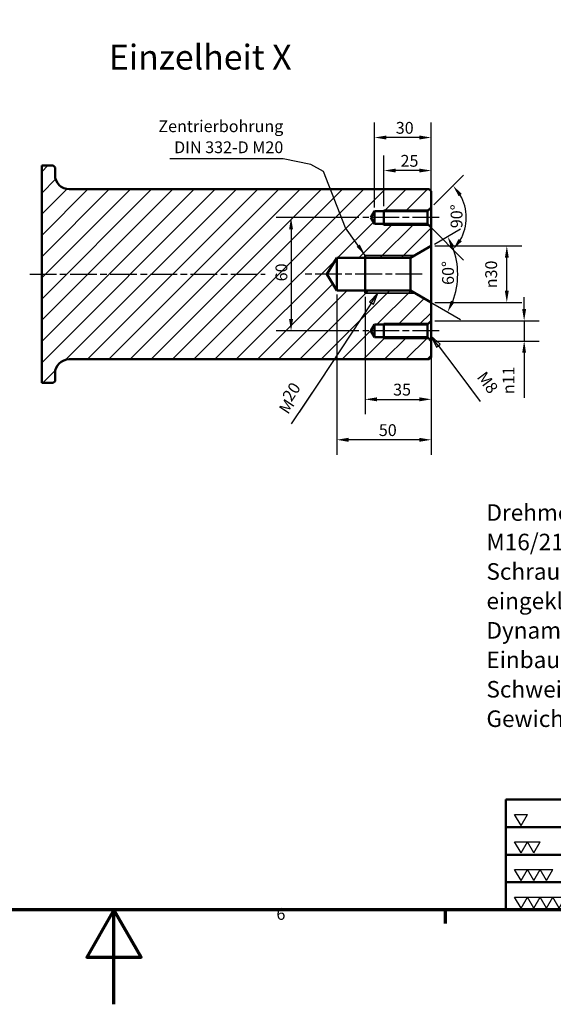
# Model space of a CAD drawing. Units: millimetres. Extents: x 0 to 6307, y 0 to 4455.
# Drawn here: x 3004 to 3851, y 0 to 1563 of the extents above; entities that cross this region are included whole.
import ezdxf
from ezdxf.enums import TextEntityAlignment as Align

# ---------------------------------------------------------------- set-up
doc = ezdxf.new("R2010")
doc.units = ezdxf.units.MM
doc.header["$LTSCALE"] = 7.5
doc.linetypes.add('CHAIN', pattern=[0.3543, 0.2362, -0.0295, 0.0591, -0.0295])
doc.layers.get('0').update_dxf_attribs({"lineweight": 25})
for name, color, linetype, lineweight in [('Bemaßung (ISO)', 7, 'Continuous', 25), ('Mittellinie (ISO)', 7, 'Continuous', 25), ('Rahmen (ISO)', 7, 'Continuous', 70), ('Schraffur (ISO)', 7, 'Continuous', 18), ('Sichtbar (ISO)', 7, 'Continuous', 50), ('Sichtbar schmal (ISO)', 7, 'Continuous', 35), ('Skizziergeometrie (ISO)', 7, 'Continuous', 25), ('Symbol (ISO)', 7, 'Continuous', 25), ('Titel (ISO)', 7, 'Continuous', 50)]:
    doc.layers.add(name, color=color, linetype=linetype, lineweight=lineweight)
doc.styles.add('Bezeichnungstext (DIN)', font='isocpeur.ttf')
doc.styles.add('Notiztext (DIN)', font='isocpeur.ttf')
doc.styles.add('Textstil52', font='isocp.shx')
doc.styles.add('Textstil64', font='AIGDT___.TTF')
doc.dimstyles.new('Standard (DIN)', dxfattribs={"dimscale": 7.5, "dimtxt": 2.5, "dimasz": 2.5, "dimexe": 3.175, "dimexo": 0.8, "dimgap": 0.8, "dimtad": 1, "dimdec": 0, "dimrnd": 1e-08, "dimzin": 0, "dimtxsty": 'Notiztext (DIN)', "dimcen": 0.09, "dimdle": 10, "dimclrd": 256, "dimclre": 256, "dimclrt": 256, "dimadec": 0, "dimazin": 0, "dimtfac": 1.4, "dimtmove": 0, "dimatfit": 3, "dimfxl": 0, "dimtolj": 1, "dimtzin": 0, "dimlwd": -1, "dimlwe": -1, "dimarcsym": 0})
doc.dimstyles.new('Standard - Methode 2a (DIN)$7', dxfattribs={"dimscale": 7.5, "dimtxt": 2.5, "dimasz": 2.5, "dimexe": 3.175, "dimexo": 0.8, "dimgap": 0.8, "dimtad": 1, "dimtih": 1, "dimtoh": 1, "dimrnd": 1e-08, "dimtxsty": 'Notiztext (DIN)', "dimcen": 0.09, "dimdle": 10, "dimclrd": 256, "dimclre": 256, "dimclrt": 256, "dimazin": 2, "dimtfac": 1.4, "dimtmove": 0, "dimatfit": 3, "dimfxl": 0, "dimtolj": 1, "dimlwd": -1, "dimlwe": -1, "dimarcsym": 0})

# ---------------------------------------------------------------- blocks, each defined once
blk = doc.blocks.new('Ränder Standardrahmen')
at = {"layer": 'Rahmen (ISO)'}
blk.add_line((490.58, 20), (490.58, 17.1), dxfattribs=at)
at = {"layer": 'Rahmen (ISO)', "flags": 128}
for points in [[(20, 20), (20, 574), (821, 574), (821, 20), (20, 20)], [(420.5, 0), (420.5, 20), (414.73, 10), (426.27, 10), (420.5, 20)]]:
    blk.add_lwpolyline(points, dxfattribs=at)
at = {"layer": 'Rahmen (ISO)', "insert": (454.88, 17.1), "char_height": 2.5, "attachment_point": 7, "style": 'Notiztext (DIN)'}
blk.add_mtext('6', dxfattribs=at)
blk = doc.blocks.new('DIN 7184 + DIN 7168')
for p, q in [((-96.4, 44), (0, 44)), ((-96.4, 0), (-96.4, 44)), ((-68.57, 44), (-68.57, 0)), ((-50.71, 44), (-50.71, 0)), ((-29.29, 44), (-29.29, 0)), ((-62.15, 33.71), (-56.95, 42.71)), ((-40.64, 33.71), (-35.44, 42.71)), ((-22.76, 33.71), (-17.56, 42.71)), ((-17.56, 42.71), (-5.56, 42.71)), ((-90.31, 33.71), (-92.86, 38.12)), ((-92.86, 38.12), (-87.77, 38.12)), ((-90.31, 33.71), (-87.77, 38.12)), ((-62.15, 33.71), (-64.69, 38.12)), ((-64.69, 38.12), (-59.6, 38.12)), ((-43.24, 38.21), (-38.04, 38.21)), ((-40.64, 33.71), (-43.24, 38.21)), ((-22.76, 33.71), (-25.36, 38.21)), ((-25.36, 38.21), (-20.16, 38.21)), ((-96.4, 33), (0, 33)), ((-62.15, 22.71), (-56.95, 31.71)), ((-40.64, 22.71), (-35.44, 31.71)), ((-22.76, 22.71), (-17.56, 31.71)), ((-17.56, 31.71), (-5.56, 31.71)), ((-90.31, 22.71), (-92.86, 27.12)), ((-92.86, 27.12), (-87.77, 27.12)), ((-90.31, 22.71), (-87.77, 27.12)), ((-87.77, 27.12), (-82.68, 27.12)), ((-85.22, 22.71), (-87.77, 27.12)), ((-85.22, 22.71), (-82.68, 27.12)), ((-64.69, 27.12), (-59.6, 27.12)), ((-62.15, 22.71), (-64.69, 27.12)), ((-40.64, 22.71), (-43.24, 27.21)), ((-43.24, 27.21), (-38.04, 27.21)), ((-25.36, 27.21), (-20.16, 27.21)), ((-22.76, 22.71), (-25.36, 27.21)), ((-96.4, 22), (0, 22)), ((-62.15, 11.71), (-56.95, 20.71)), ((-40.64, 11.71), (-35.44, 20.71)), ((-22.76, 11.71), (-17.56, 20.71)), ((-17.56, 20.71), (-5.56, 20.71)), ((-90.31, 11.71), (-92.86, 16.12)), ((-92.86, 16.12), (-87.77, 16.12)), ((-90.31, 11.71), (-87.77, 16.12)), ((-87.77, 16.12), (-82.68, 16.12)), ((-85.22, 11.71), (-87.77, 16.12)), ((-85.22, 11.71), (-82.68, 16.12)), ((-82.68, 16.12), (-77.59, 16.12)), ((-80.13, 11.71), (-82.68, 16.12)), ((-80.13, 11.71), (-77.59, 16.12)), ((-64.69, 16.12), (-59.6, 16.12)), ((-62.15, 11.71), (-64.69, 16.12)), ((-40.64, 11.71), (-43.24, 16.21)), ((-43.24, 16.21), (-38.04, 16.21)), ((-25.36, 16.21), (-20.16, 16.21)), ((-22.76, 11.71), (-25.36, 16.21)), ((-96.4, 11), (0, 11)), ((-62.15, 0.71), (-56.95, 9.71)), ((-40.64, 0.71), (-35.44, 9.71)), ((-22.76, 0.71), (-17.56, 9.71)), ((-17.56, 9.71), (-5.56, 9.71)), ((-92.86, 5.12), (-87.77, 5.12)), ((-90.31, 0.71), (-92.86, 5.12)), ((-90.31, 0.71), (-87.77, 5.12)), ((-85.22, 0.71), (-87.77, 5.12)), ((-87.77, 5.12), (-82.68, 5.12)), ((-85.22, 0.71), (-82.68, 5.12)), ((-80.13, 0.71), (-82.68, 5.12)), ((-82.68, 5.12), (-77.59, 5.12)), ((-80.13, 0.71), (-77.59, 5.12)), ((-75.04, 0.71), (-77.59, 5.12)), ((-77.59, 5.12), (-72.5, 5.12)), ((-75.04, 0.71), (-72.5, 5.12)), ((-64.69, 5.12), (-59.6, 5.12)), ((-62.15, 0.71), (-64.69, 5.12)), ((-40.64, 0.71), (-43.24, 5.21)), ((-43.24, 5.21), (-38.04, 5.21)), ((-25.36, 5.21), (-20.16, 5.21)), ((-22.76, 0.71), (-25.36, 5.21))]:
    blk.add_line(p, q)
at = {"layer": 'Skizziergeometrie (ISO)'}
for p, q in [((0, 0), (0, 44)), ((-96.4, 0), (0, 0))]:
    blk.add_line(p, q, dxfattribs=at)
at = {"layer": 'Titel (ISO)'}
for p, q in [((-96.4, 44), (0, 44)), ((-96.4, 0), (-96.4, 44)), ((-68.57, 0), (-68.57, 44)), ((-50.71, 0), (-50.71, 44)), ((-29.29, 0), (-29.29, 44)), ((-96.4, 33), (0, 33)), ((-96.4, 22), (0, 22)), ((-96.4, 11), (0, 11))]:
    blk.add_line(p, q, dxfattribs=at)
at = {"style": 'Textstil52'}
for s, p in [('w', (-62.07, 40.62)), ('12.5', (-40.71, 40.62)), ('x', (-62.07, 29.62)), ('3.2', (-40.71, 29.62)), ('0.8', (-40.71, 18.62)), ('y', (-62.07, 18.62)), ('z', (-62.07, 7.62)), ('0.1', (-40.71, 7.62))]:
    blk.add_text(s, height=2.5, dxfattribs=at).set_placement(p, align=Align.MIDDLE_CENTER)
for s, p in [('Rz=100', (-17.29, 39.71)), ('Rz=25', (-17.29, 28.71)), ('Rz=6.3', (-17.29, 17.71)), ('Rz=1', (-17.29, 6.71))]:
    blk.add_text(s, height=2.5, dxfattribs=at).set_placement(p)
blk = doc.blocks.new('*D81')
at = {"layer": 'Bemaßung (ISO)', "transparency": 16777216}
for p, q in [((3582.2, 1267), (3582.2, 1347.4)), ((3657.2, 1297), (3657.2, 1347.4)), ((3638.5, 1323.6), (3601, 1323.6))]:
    blk.add_line(p, q, dxfattribs=at)
for points in [[(3601, 1326.7), (3601, 1320.5), (3582.2, 1323.6)], [(3638.5, 1326.7), (3638.5, 1320.5), (3657.2, 1323.6)]]:
    blk.add_solid(points, dxfattribs=at)
at = {"layer": 'Defpoints', "color": 0, "transparency": 16777216}
for p in [(3582.2, 1323.6), (3657.2, 1291), (3582.2, 1261)]:
    blk.add_point(p, dxfattribs=at)
at = {"layer": 'Bemaßung (ISO)', "transparency": 16777216, "insert": (3608.5, 1348.4), "char_height": 18.75, "attachment_point": 1, "style": 'Notiztext (DIN)'}
blk.add_mtext('\\A1;25', dxfattribs=at)
blk = doc.blocks.new('*D82')
at = {"layer": 'Bemaßung (ISO)', "transparency": 16777216}
for p, q in [((3567.2, 1264.9), (3567.2, 1399.8)), ((3657.2, 1270.9), (3657.2, 1399.8)), ((3638.5, 1376), (3586, 1376))]:
    blk.add_line(p, q, dxfattribs=at)
for points in [[(3586, 1379.2), (3586, 1372.9), (3567.2, 1376)], [(3638.5, 1379.2), (3638.5, 1372.9), (3657.2, 1376)]]:
    blk.add_solid(points, dxfattribs=at)
at = {"layer": 'Defpoints', "color": 0, "transparency": 16777216}
for p in [(3567.2, 1376), (3567.2, 1258.9), (3657.2, 1264.9)]:
    blk.add_point(p, dxfattribs=at)
at = {"layer": 'Bemaßung (ISO)', "transparency": 16777216, "insert": (3601, 1400.8), "char_height": 18.75, "attachment_point": 1, "style": 'Notiztext (DIN)'}
blk.add_mtext('\\A1;30', dxfattribs=at)
blk = doc.blocks.new('*D83')
at = {"layer": 'Bemaßung (ISO)', "transparency": 16777216}
for p, q in [((3661.5, 1269.2), (3708.7, 1316.5)), ((3655.5, 1234.8), (3708.7, 1181.5))]:
    blk.add_line(p, q, dxfattribs=at)
blk.add_arc((3641.3, 1249), 71.6, 330.0432, 29.9568, dxfattribs=at)
for points in [[(3700.8, 1282.8), (3705.8, 1286.6), (3691.9, 1299.6)], [(3705.8, 1211.3), (3700.8, 1215.1), (3691.9, 1198.3)]]:
    blk.add_solid(points, dxfattribs=at)
at = {"layer": 'Defpoints', "color": 0, "transparency": 16777216}
for p in [(3657.2, 1264.9), (3641.3, 1249), (3651.2, 1239), (3710.4, 1230.4)]:
    blk.add_point(p, dxfattribs=at)
at = {"layer": 'Bemaßung (ISO)', "transparency": 16777216, "insert": (3688.1, 1232.1), "char_height": 18.75, "attachment_point": 1, "rotation": 90, "style": 'Notiztext (DIN)'}
blk.add_mtext('\\A1;90°', dxfattribs=at)
blk = doc.blocks.new('*D84')
at = {"layer": 'Bemaßung (ISO)', "transparency": 16777216}
for p, q in [((3662.4, 1207), (3703.8, 1230.9)), ((3629.4, 1130), (3703.8, 1087.1))]:
    blk.add_line(p, q, dxfattribs=at)
blk.add_arc((3579.3, 1159), 120, 338.9616, 21.0384, dxfattribs=at)
for points in [[(3688.5, 1200.7), (3694.1, 1203.4), (3683.2, 1219)], [(3694.1, 1114.6), (3688.5, 1117.2), (3683.2, 1099)]]:
    blk.add_solid(points, dxfattribs=at)
at = {"layer": 'Defpoints', "color": 0, "transparency": 16777216}
for p in [(3657.2, 1204), (3579.3, 1159), (3624.2, 1133), (3697.5, 1138.1)]:
    blk.add_point(p, dxfattribs=at)
at = {"layer": 'Bemaßung (ISO)', "transparency": 16777216, "insert": (3674.5, 1142.1), "char_height": 18.75, "attachment_point": 1, "rotation": 90, "style": 'Notiztext (DIN)'}
blk.add_mtext('\\A1;60°', dxfattribs=at)
blk = doc.blocks.new('*D85')
at = {"layer": 'Bemaßung (ISO)', "transparency": 16777216}
for p, q in [((3663.2, 1204), (3801, 1204)), ((3777.2, 1132.7), (3777.2, 1185.2)), ((3663.2, 1114), (3801, 1114))]:
    blk.add_line(p, q, dxfattribs=at)
for points in [[(3774.1, 1185.2), (3780.3, 1185.2), (3777.2, 1204)], [(3774.1, 1132.7), (3780.3, 1132.7), (3777.2, 1114)]]:
    blk.add_solid(points, dxfattribs=at)
at = {"layer": 'Defpoints', "color": 0, "transparency": 16777216}
for p in [(3657.2, 1204), (3777.2, 1204), (3657.2, 1114)]:
    blk.add_point(p, dxfattribs=at)
at = {"layer": 'Bemaßung (ISO)', "transparency": 16777216, "insert": (3743, 1136.7), "char_height": 18.75, "attachment_point": 1, "rotation": 90, "style": 'Notiztext (DIN)'}
blk.add_mtext('\\A1;{\\fAIGDT|b0|i0;\\H18.7500;\\ln\\fISOCPEUR|b0|i0;\\H18.7500;}30', dxfattribs=at)
blk = doc.blocks.new('*D86')
at = {"layer": 'Bemaßung (ISO)', "transparency": 16777216}
for p, q in [((3552.2, 1123), (3552.2, 936.6)), ((3657.2, 1108), (3657.2, 936.6)), ((3571, 960.4), (3638.5, 960.4))]:
    blk.add_line(p, q, dxfattribs=at)
for points in [[(3571, 963.6), (3571, 957.3), (3552.2, 960.4)], [(3638.5, 963.6), (3638.5, 957.3), (3657.2, 960.4)]]:
    blk.add_solid(points, dxfattribs=at)
at = {"layer": 'Defpoints', "color": 0, "transparency": 16777216}
for p in [(3552.2, 1129), (3657.2, 1114), (3657.2, 960.4)]:
    blk.add_point(p, dxfattribs=at)
at = {"layer": 'Bemaßung (ISO)', "transparency": 16777216, "insert": (3596.8, 985.2), "char_height": 18.75, "attachment_point": 1, "style": 'Notiztext (DIN)'}
blk.add_mtext('\\A1;35', dxfattribs=at)
blk = doc.blocks.new('*D87')
at = {"layer": 'Bemaßung (ISO)', "transparency": 16777216}
for p, q in [((3507.2, 1127), (3507.2, 872.3)), ((3657.2, 1021), (3657.2, 872.3)), ((3638.5, 896.2), (3526, 896.2))]:
    blk.add_line(p, q, dxfattribs=at)
for points in [[(3526, 899.3), (3526, 893), (3507.2, 896.2)], [(3638.5, 899.3), (3638.5, 893), (3657.2, 896.2)]]:
    blk.add_solid(points, dxfattribs=at)
at = {"layer": 'Defpoints', "color": 0, "transparency": 16777216}
for p in [(3507.2, 1133), (3657.2, 1027), (3507.2, 896.2)]:
    blk.add_point(p, dxfattribs=at)
at = {"layer": 'Bemaßung (ISO)', "transparency": 16777216, "insert": (3574.1, 920.9), "char_height": 18.75, "attachment_point": 1, "style": 'Notiztext (DIN)'}
blk.add_mtext('\\A1;50', dxfattribs=at)
blk = doc.blocks.new('*D88')
at = {"layer": 'Bemaßung (ISO)', "transparency": 16777216}
for p, q in [((3542.5, 1249), (3411, 1249)), ((3434.8, 1230.2), (3434.8, 1087.7)), ((3542.5, 1069), (3411, 1069))]:
    blk.add_line(p, q, dxfattribs=at)
for points in [[(3431.7, 1230.2), (3437.9, 1230.2), (3434.8, 1249)], [(3431.7, 1087.7), (3437.9, 1087.7), (3434.8, 1069)]]:
    blk.add_solid(points, dxfattribs=at)
at = {"layer": 'Defpoints', "color": 0, "transparency": 16777216}
for p in [(3548.5, 1249), (3434.8, 1069), (3548.5, 1069)]:
    blk.add_point(p, dxfattribs=at)
at = {"layer": 'Bemaßung (ISO)', "transparency": 16777216, "insert": (3410.1, 1147.7), "char_height": 18.75, "attachment_point": 1, "rotation": 90, "style": 'Notiztext (DIN)'}
blk.add_mtext('\\A1;60', dxfattribs=at)
blk = doc.blocks.new('Bohrungsinfo1')
at = {"layer": 'Symbol (ISO)'}
for p, q in [((489.13, 139.42), (487.63, 141.42)), ((489.53, 139.72), (487.63, 141.42)), ((487.63, 141.42), (488.73, 139.12)), ((488.73, 139.12), (489.53, 139.72)), ((489.13, 139.42), (492.84, 134.49)), ((492.84, 134.49), (496.21, 130.02)), ((492.84, 134.49), (498.01, 127.62))]:
    blk.add_line(p, q, dxfattribs=at)
at = {"layer": 'Symbol (ISO)', "flags": 128}
blk.add_lwpolyline([(489.53, 139.72), (487.63, 141.42), (488.73, 139.12), (489.53, 139.72)], dxfattribs=at)
at = {"layer": 'Symbol (ISO)'}
blk.add_solid([(489.53, 139.72), (487.63, 141.42), (488.73, 139.12), (489.53, 139.72)], dxfattribs=at)
at = {"layer": 'Symbol (ISO)', "insert": (496.54, 132.25), "char_height": 2.5, "attachment_point": 7, "rotation": 306.9706, "style": 'Notiztext (DIN)'}
blk.add_mtext('M8', dxfattribs=at)
blk = doc.blocks.new('Bohrungsinfo2')
at = {"layer": 'Symbol (ISO)'}
for p, q in [((476.37, 150.53), (474.57, 148.72)), ((474.99, 148.45), (476.37, 150.53)), ((475.41, 148.17), (476.37, 150.53)), ((474.99, 148.45), (464.03, 131.92)), ((474.57, 148.72), (475.41, 148.17)), ((464.03, 131.92), (458, 122.84)), ((464.03, 131.92), (459.66, 125.34))]:
    blk.add_line(p, q, dxfattribs=at)
at = {"layer": 'Symbol (ISO)', "flags": 128}
blk.add_lwpolyline([(475.41, 148.17), (476.37, 150.53), (474.57, 148.72), (475.41, 148.17)], dxfattribs=at)
at = {"layer": 'Symbol (ISO)'}
blk.add_solid([(475.41, 148.17), (476.37, 150.53), (474.57, 148.72), (475.41, 148.17)], dxfattribs=at)
at = {"layer": 'Symbol (ISO)', "char_height": 2.5, "attachment_point": 7, "rotation": 56.4401}
for s, insert, style in [('20', (458.7, 126.96), 'Notiztext (DIN)'), ('\\fAIGDT|b0|i0|p0;M', (457.32, 124.71), 'Textstil64')]:
    blk.add_mtext(s, dxfattribs=dict(at, insert=insert, style=style))
blk = doc.blocks.new('*D91')
at = {"layer": 'Bemaßung (ISO)', "transparency": 16777216}
for p, q in [((3804.7, 1103.7), (3804.7, 1122.4)), ((3663.2, 1084.9), (3828.5, 1084.9)), ((3804.7, 1084.9), (3804.7, 1053)), ((3663.2, 1053), (3828.5, 1053)), ((3804.7, 1034.3), (3804.7, 962.6))]:
    blk.add_line(p, q, dxfattribs=at)
for points in [[(3801.6, 1103.7), (3807.8, 1103.7), (3804.7, 1084.9)], [(3801.6, 1034.3), (3807.8, 1034.3), (3804.7, 1053)]]:
    blk.add_solid(points, dxfattribs=at)
at = {"layer": 'Defpoints', "color": 0, "transparency": 16777216}
for p in [(3657.2, 1084.9), (3657.2, 1053), (3804.7, 1053)]:
    blk.add_point(p, dxfattribs=at)
at = {"layer": 'Bemaßung (ISO)', "transparency": 16777216, "insert": (3770.5, 968.6), "char_height": 18.75, "attachment_point": 1, "rotation": 90, "style": 'Notiztext (DIN)'}
blk.add_mtext('\\A1;{\\fAIGDT|b0|i0;\\H18.7500;\\ln\\fISOCPEUR|b0|i0;\\H18.7500;}11', dxfattribs=at)

msp = doc.modelspace()

# ---------------------------------------------------------------- hatches: boundary and pattern name
at = {"layer": 'Schraffur (ISO)'}
h = msp.add_hatch(dxfattribs=at)
h.set_pattern_fill('ANSI31', color=256, scale=190.5, style=0)
h.set_pattern_definition([(45, (0, 0), (-16.83798, 16.83798), [])])
edge = h.paths.add_edge_path()
edge.add_line((3039.057, 1331.476), (3057.223, 1331.476))
edge.add_line((3057.223, 1331.476), (3060.223, 1328.476))
edge.add_line((3060.223, 1328.476), (3060.223, 1316.476))
edge.add_ellipse((3082.723, 1316.476), major_axis=(-22.5, 0), ratio=1, start_angle=0, end_angle=90)
edge.add_line((3082.723, 1293.976), (3654.223, 1293.976))
edge.add_line((3654.223, 1293.976), (3657.223, 1290.976))
edge.add_line((3657.223, 1290.976), (3657.223, 1264.947))
edge.add_line((3657.223, 1264.947), (3651.223, 1258.947))
edge.add_line((3651.223, 1258.947), (3567.223, 1258.947))
edge.add_line((3567.223, 1258.947), (3561.232, 1248.976))
edge.add_line((3561.232, 1248.976), (3567.223, 1239.006))
edge.add_line((3567.223, 1239.006), (3651.223, 1239.006))
edge.add_line((3651.223, 1239.006), (3657.223, 1233.006))
edge.add_line((3657.223, 1233.006), (3657.223, 1203.976))
edge.add_line((3657.223, 1203.976), (3624.211, 1184.917))
edge.add_line((3624.211, 1184.917), (3507.223, 1184.917))
edge.add_line((3507.223, 1184.917), (3491.636, 1158.976))
edge.add_line((3491.636, 1158.976), (3507.223, 1133.035))
edge.add_line((3507.223, 1133.035), (3624.211, 1133.035))
edge.add_line((3624.211, 1133.035), (3657.223, 1113.976))
edge.add_line((3657.223, 1113.976), (3657.223, 1084.947))
edge.add_line((3657.223, 1084.947), (3651.223, 1078.947))
edge.add_line((3651.223, 1078.947), (3567.223, 1078.947))
edge.add_line((3567.223, 1078.947), (3561.232, 1068.976))
edge.add_line((3561.232, 1068.976), (3567.223, 1059.006))
edge.add_line((3567.223, 1059.006), (3651.223, 1059.006))
edge.add_line((3651.223, 1059.006), (3657.223, 1053.006))
edge.add_line((3657.223, 1053.006), (3657.223, 1026.976))
edge.add_line((3657.223, 1026.976), (3654.223, 1023.976))
edge.add_line((3654.223, 1023.976), (3082.723, 1023.976))
edge.add_ellipse((3082.723, 1001.476), major_axis=(0, 22.5), ratio=1, start_angle=0, end_angle=90)
edge.add_line((3060.223, 1001.476), (3060.223, 989.476))
edge.add_line((3060.223, 989.476), (3057.223, 986.476))
edge.add_line((3057.223, 986.476), (3039.057, 986.476))
edge.add_line((3039.057, 986.476), (3039.057, 1331.476))

# ---------------------------------------------------------------- linework, layer by layer
at = {"layer": 'Mittellinie (ISO)', "linetype": 'CHAIN', "ltscale": 23.990969}
for p, q in [((3669.973, 1248.976), (3548.473, 1248.976)), ((3020.307, 1158.976), (3393.911, 1158.976)), ((3642.961, 1158.976), (3455.751, 1158.976)), ((3669.973, 1068.976), (3548.473, 1068.976))]:
    msp.add_line(p, q, dxfattribs=at)
at = {"layer": 'Sichtbar (ISO)'}
for p, q in [((3039.057, 1331.476), (3057.223, 1331.476)), ((3039.057, 1331.476), (3039.057, 986.476)), ((3057.223, 1331.476), (3060.223, 1328.476)), ((3060.223, 1328.476), (3060.223, 1316.476)), ((3082.723, 1293.976), (3654.223, 1293.976)), ((3654.223, 1293.976), (3657.223, 1290.976)), ((3657.223, 1290.976), (3657.223, 1264.947)), ((3567.223, 1258.947), (3561.232, 1248.976)), ((3651.223, 1258.947), (3567.223, 1258.947)), ((3567.223, 1239.006), (3567.223, 1258.947)), ((3582.223, 1236.976), (3582.223, 1260.976)), ((3657.223, 1264.947), (3651.223, 1258.947)), ((3651.223, 1258.947), (3651.223, 1239.006)), ((3657.223, 1233.006), (3657.223, 1264.947)), ((3561.232, 1248.976), (3567.223, 1239.006)), ((3567.223, 1239.006), (3651.223, 1239.006)), ((3651.223, 1239.006), (3657.223, 1233.006)), ((3657.223, 1233.006), (3657.223, 1203.976)), ((3657.223, 1203.976), (3624.211, 1184.917)), ((3657.223, 1203.976), (3657.223, 1113.976)), ((3552.223, 1128.976), (3552.223, 1188.976)), ((3507.223, 1184.917), (3491.636, 1158.976)), ((3624.211, 1184.917), (3507.223, 1184.917)), ((3507.223, 1133.035), (3507.223, 1184.917)), ((3624.211, 1133.035), (3624.211, 1184.917)), ((3491.636, 1158.976), (3507.223, 1133.035)), ((3507.223, 1133.035), (3624.211, 1133.035)), ((3624.211, 1133.035), (3657.223, 1113.976)), ((3657.223, 1113.976), (3657.223, 1084.947)), ((3567.223, 1078.947), (3561.232, 1068.976)), ((3651.223, 1078.947), (3567.223, 1078.947)), ((3567.223, 1059.006), (3567.223, 1078.947)), ((3582.223, 1056.976), (3582.223, 1080.976)), ((3657.223, 1084.947), (3651.223, 1078.947)), ((3651.223, 1078.947), (3651.223, 1059.006)), ((3657.223, 1053.006), (3657.223, 1084.947)), ((3561.232, 1068.976), (3567.223, 1059.006)), ((3567.223, 1059.006), (3651.223, 1059.006)), ((3651.223, 1059.006), (3657.223, 1053.006)), ((3657.223, 1053.006), (3657.223, 1026.976)), ((3654.223, 1023.976), (3082.723, 1023.976)), ((3657.223, 1026.976), (3654.223, 1023.976)), ((3060.223, 1001.476), (3060.223, 989.476)), ((3057.223, 986.476), (3039.057, 986.476)), ((3060.223, 989.476), (3057.223, 986.476))]:
    msp.add_line(p, q, dxfattribs=at)
for centre, start, end in [((3082.723, 1316.476), 180, 270), ((3082.723, 1001.476), 90, 180)]:
    msp.add_arc(centre, 22.5, start, end, dxfattribs=at)
at = {"layer": 'Sichtbar schmal (ISO)'}
for p, q in [((3653.252, 1260.976), (3582.223, 1260.976)), ((3582.223, 1236.976), (3653.252, 1236.976)), ((3631.242, 1188.976), (3552.223, 1188.976)), ((3552.223, 1128.976), (3631.242, 1128.976)), ((3653.252, 1080.976), (3582.223, 1080.976)), ((3582.223, 1056.976), (3653.252, 1056.976))]:
    msp.add_line(p, q, dxfattribs=at)

# ---------------------------------------------------------------- block references
for name, p, xscale, yscale, zscale in [('Ränder Standardrahmen', (0, 0), 7.5, 7.5, 7.5), ('DIN 7184 + DIN 7168', (4158.75, 150), 3.975, 3.975, 3.975)]:
    msp.add_blockref(name, p, dxfattribs=dict(xscale=xscale, yscale=yscale, zscale=zscale))
at = {"layer": 'Symbol (ISO)', "xscale": 7.5, "yscale": 7.5, "zscale": 7.5}
for name in ['Bohrungsinfo2', 'Bohrungsinfo1']:
    msp.add_blockref(name, (0, 0), dxfattribs=at)

# ---------------------------------------------------------------- texts
at = {"layer": 'Symbol (ISO)', "insert": (3145.73, 1471.647), "char_height": 39.375, "attachment_point": 7, "style": 'Bezeichnungstext (DIN)'}
msp.add_mtext('Einzelheit X', dxfattribs=at)
at = {"layer": 'Symbol (ISO)', "line_spacing_factor": 1.068348, "style": 'Notiztext (DIN)'}
for s, insert, char_height, width, attachment_point in [('{Zentrierbohrung \\PDIN 332-D M20}', (3422.468, 1345.343), 18.75, 194.90955, 9), ('{\\fISOCPEUR|b0|i0;\\H26.2500;Drehmoment Schrauben:\\P \\PM16/210Nm für 8.8, 105Nm A2-70,\\PSchrauben mit Locitite 243 oder vergleichbaren eingeklebt\\PDynamisch gewuchtet_______ Upm\\PEinbau Schaufelplatten +/- 1 gramm\\PSchweißnaht wasserdicht\\PGewicht  ca 1530 kg}', (3744.869, 793.78), 26.25, 944.56165, 1)]:
    msp.add_mtext(s, dxfattribs=dict(at, insert=insert, char_height=char_height, width=width, attachment_point=attachment_point))

# ---------------------------------------------------------------- dimensions: what is measured, and where the dimension line sits
at = {"layer": 'Bemaßung (ISO)'}
for base, p1, p2, angle, picture, middle in [((3567.223, 1376.032), (3657.223, 1264.947), (3567.223, 1258.947), 180, '*D82', (3612.223, 1376.032)), ((3582.223, 1323.624), (3657.223, 1290.976), (3582.223, 1260.976), 180, '*D81', (3619.723, 1323.624)), ((3434.815, 1068.976), (3548.473, 1248.976), (3548.473, 1068.976), 90, '*D88', (3434.815, 1158.976)), ((3507.223, 896.159), (3657.223, 1026.976), (3507.223, 1133.035), 180, '*D87', (3585.378, 896.159))]:
    dim = msp.add_linear_dim(base=base, p1=p1, p2=p2, angle=angle, dimstyle='Standard (DIN)', override={"dimdec": 0, "dimlfac": 0.333333, "dimtp": 0, "dimtm": 0, "dimtdec": 2, "dimtofl": 0, "dimatfit": 1}, dxfattribs=at)
    dim.commit()
    dim.dimension.update_dxf_attribs({"geometry": picture, "text_midpoint": middle, "dimtype": 160})
for base, center, p1, p2, picture, middle in [((3710.431, 1230.44), (3641.252, 1248.976), (3651.223, 1239.006), (3657.223, 1264.947), '*D83', (3712.872, 1248.976)), ((3697.457, 1138.138), (3579.28, 1158.976), (3624.211, 1133.035), (3657.223, 1203.976), '*D84', (3699.28, 1158.976))]:
    dim = msp.add_angular_dim_3p(base=base, center=center, p1=p1, p2=p2, dimstyle='Standard (DIN)', override={"dimadec": 0, "dimtp": 0, "dimtm": 0, "dimtdec": 2}, dxfattribs=at)
    dim.commit()
    dim.dimension.update_dxf_attribs({"geometry": picture, "text_midpoint": middle, "dimtype": 165})
for base, p1, p2, override, picture, middle in [((3777.223, 1203.976), (3657.223, 1113.976), (3657.223, 1203.976), {"dimdec": 0, "dimlfac": 0.333333, "dimtp": 0, "dimtm": 0, "dimtdec": 2, "dimtofl": 0, "dimatfit": 1}, '*D85', (3777.223, 1158.976)), ((3804.707, 1053.006), (3657.223, 1084.947), (3657.223, 1053.006), {"dimdec": 0, "dimlfac": 0.333333, "dimtp": 0, "dimtm": 0, "dimtdec": 2, "dimtofl": 1, "dimatfit": 1}, '*D91', (3804.707, 987.192))]:
    dim = msp.add_linear_dim(base=base, p1=p1, p2=p2, angle=90, text='{\\fAIGDT|b0|i0;\\H18.7500;\\ln\\fISOCPEUR|b0|i0;\\H18.7500;}<>', dimstyle='Standard (DIN)', override=override, dxfattribs=at)
    dim.commit()
    dim.dimension.update_dxf_attribs({"geometry": picture, "text_midpoint": middle, "dimtype": 160})
dim = msp.add_linear_dim(base=(3657.223, 960.437), p1=(3552.223, 1128.976), p2=(3657.223, 1113.976), dimstyle='Standard (DIN)', override={"dimdec": 0, "dimlfac": 0.333333, "dimtp": 0, "dimtm": 0, "dimtdec": 2, "dimtofl": 0, "dimatfit": 1}, dxfattribs=at)
dim.commit()
dim.dimension.update_dxf_attribs({"geometry": '*D86', "text_midpoint": (3608.064, 960.437), "dimtype": 160})

# ---------------------------------------------------------------- leaders
at = {"layer": 'Symbol (ISO)', "annotation_type": 0, "has_hookline": 1, "hookline_direction": 1, "text_width": 180}
msp.add_leader([(3552.223, 1188.976), (3521.439, 1232.748), (3486.307, 1322.077), (3466.193, 1333.106), (3422.468, 1342.218)], dimstyle='Standard - Methode 2a (DIN)$7', override={"dimgap": 0, "dimtad": 1}, dxfattribs=at)

doc.saveas('drawing.dxf')
